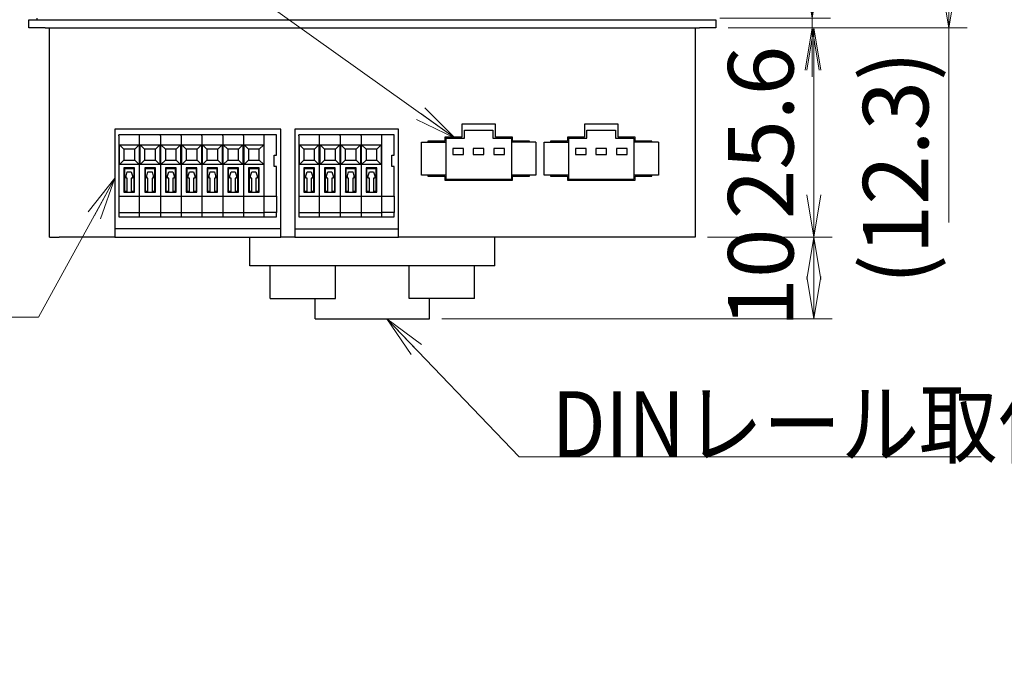
# Model space of a CAD drawing. Units: millimetres. Extents: x 36 to 806, y 2 to 571.
# Drawn here: x 320 to 441, y 206 to 286 of the extents above; entities that cross this region are included whole.
import ezdxf

# ---------------------------------------------------------------- set-up
doc = ezdxf.new("R2010")
doc.units = ezdxf.units.MM
doc.header["$LTSCALE"] = 0.5
doc.layers.add('10', color=3, linetype='Continuous', lineweight=9)
doc.layers.add('11', color=251, linetype='Continuous', lineweight=9)
doc.styles.get("Standard").update_dxf_attribs({"font": 'txt', "bigfont": 'bigfont'})
doc.styles.add('ＭＳ ゴシック', font='txt')
doc.dimstyles.get("Standard").update_dxf_attribs({"dimtxt": 0.18, "dimasz": 0.18, "dimexe": 0.18, "dimexo": 0.0625, "dimgap": 0.09, "dimtad": 0, "dimtih": 1, "dimtoh": 1, "dimdec": 4, "dimzin": 0, "dimdsep": 46, "dimtxsty": 'Standard', "dimcen": 0.09, "dimadec": 0, "dimazin": 0, "dimtfac": 1, "dimtdec": 4, "dimtofl": 0, "dimtmove": 0, "dimatfit": 3, "dimfxl": 1, "dimtolj": 1, "dimtzin": 0, "dimarcsym": 0})

# ---------------------------------------------------------------- blocks, each defined once
blk = doc.blocks.new('_OPEN')
at = {"color": 0}
for q in [(-1, 0.167), (-1, -0.167), (-1, 0)]:
    blk.add_line((0, 0), q, dxfattribs=at)
blk = doc.blocks.new('Dim7')
at = {"layer": '10', "color": 3, "linetype": 'Continuous', "lineweight": 9}
for p, q in [((404.43, 259.83), (419.68, 259.83)), ((417.43, 249.83), (417.43, 259.83)), ((371.93, 249.83), (419.68, 249.83))]:
    blk.add_line(p, q, dxfattribs=at)
at = {"layer": '10', "color": 3, "linetype": 'Continuous', "lineweight": 9, "xscale": 5.1763809, "yscale": 5.1763809, "zscale": 5.1763809}
for p, rotation in [((417.43, 259.83), 89.99999999999991), ((417.43, 249.83), 269.9999999999998)]:
    blk.add_blockref('_OPEN', p, dxfattribs=dict(at, rotation=rotation))
at = {"layer": '10', "color": 3, "linetype": 'Continuous', "lineweight": 9, "insert": (417.43, 254.83), "char_height": 8, "width": 59.0476, "attachment_point": 8, "rotation": 90, "style": 'ＭＳ ゴシック'}
blk.add_mtext('10', dxfattribs=at)
blk = doc.blocks.new('Dim8')
at = {"layer": '10', "color": 3, "linetype": 'Continuous', "lineweight": 9}
for p, q in [((406.93, 285.43), (419.68, 285.43)), ((417.43, 259.83), (417.43, 285.43)), ((404.43, 259.83), (419.68, 259.83))]:
    blk.add_line(p, q, dxfattribs=at)
at = {"layer": '10', "color": 3, "linetype": 'Continuous', "lineweight": 9, "xscale": 5.1763809, "yscale": 5.1763809, "zscale": 5.1763809}
for p, rotation in [((417.43, 285.43), 89.99999999999991), ((417.43, 259.83), 269.9999999999998)]:
    blk.add_blockref('_OPEN', p, dxfattribs=dict(at, rotation=rotation))
at = {"layer": '10', "color": 3, "linetype": 'Continuous', "lineweight": 9, "insert": (417.43, 272.63), "char_height": 8, "width": 121.9048, "attachment_point": 8, "rotation": 90, "style": 'ＭＳ ゴシック'}
blk.add_mtext('25.6', dxfattribs=at)
blk = doc.blocks.new('Dim9')
at = {"layer": '10', "color": 3, "linetype": 'Continuous', "lineweight": 9}
for p, q in [((417.23, 279.43), (417.23, 310.46)), ((405.93, 286.63), (419.48, 286.63)), ((406.93, 285.43), (419.48, 285.43))]:
    blk.add_line(p, q, dxfattribs=at)
at = {"layer": '10', "color": 3, "linetype": 'Continuous', "lineweight": 9, "xscale": 5.1763809, "yscale": 5.1763809, "zscale": 5.1763809}
for p, rotation in [((417.23, 286.63), 269.9999999999998), ((417.23, 285.43), 89.99999999999959)]:
    blk.add_blockref('_OPEN', p, dxfattribs=dict(at, rotation=rotation))
at = {"layer": '10', "color": 3, "linetype": 'Continuous', "lineweight": 9, "insert": (417.23, 299.96), "char_height": 8, "width": 78.0952, "attachment_point": 7, "rotation": 90, "style": 'ＭＳ ゴシック'}
blk.add_mtext('1.2', dxfattribs=at)
blk = doc.blocks.new('Dim10')
at = {"layer": '10', "color": 3, "linetype": 'Continuous', "lineweight": 9}
for p, q in [((400.93, 297.73), (436.18, 297.73)), ((433.93, 261.62), (433.93, 297.73)), ((406.93, 285.43), (436.18, 285.43))]:
    blk.add_line(p, q, dxfattribs=at)
at = {"layer": '10', "color": 3, "linetype": 'Continuous', "lineweight": 9, "xscale": 5.1763809, "yscale": 5.1763809, "zscale": 5.1763809}
for p, rotation in [((433.93, 297.73), 89.99999999999991), ((433.93, 285.43), 269.9999999999998)]:
    blk.add_blockref('_OPEN', p, dxfattribs=dict(at, rotation=rotation))
at = {"layer": '10', "color": 3, "linetype": 'Continuous', "lineweight": 9, "insert": (433.93, 282.62), "char_height": 8, "width": 171.4286, "attachment_point": 9, "rotation": 90, "style": 'ＭＳ ゴシック'}
blk.add_mtext('(12.3)', dxfattribs=at)

msp = doc.modelspace()

# ---------------------------------------------------------------- linework, layer by layer
at = {"layer": '10', "color": 3, "linetype": 'Continuous', "lineweight": 9}
for points in [[(373.552, 271.929), (329.764, 303.17), (320.376, 303.17), (278.376, 303.17)], [(331.927, 267.029), (322.582, 250.059), (313.194, 250.059), (243.194, 250.059)], [(365.212, 249.829), (381.378, 232.981), (385.378, 232.981), (437.878, 232.981)]]:
    msp.add_lwpolyline(points, dxfattribs=at)
at = {"layer": '11', "color": 251, "linetype": 'Continuous', "lineweight": 25}
for p, q in [((322.427, 286.429), (322.427, 286.629)), ((321.427, 285.429), (321.427, 286.429)), ((321.427, 286.429), (323.427, 286.429)), ((323.427, 285.429), (321.427, 285.429)), ((323.427, 286.429), (403.427, 286.429)), ((323.427, 285.429), (403.427, 285.429)), ((323.927, 261.029), (323.927, 285.429)), ((402.927, 285.429), (402.927, 261.029)), ((403.427, 286.429), (405.427, 286.429)), ((405.427, 285.429), (403.427, 285.429)), ((405.427, 286.429), (405.427, 285.429)), ((378.477, 273.654), (374.377, 273.654)), ((374.377, 273.654), (374.377, 272.054)), ((378.477, 272.054), (378.477, 273.654)), ((393.477, 273.654), (389.377, 273.654)), ((389.377, 273.654), (389.377, 272.054)), ((393.477, 272.054), (393.477, 273.654)), ((352.227, 273.029), (331.927, 273.029)), ((331.927, 273.029), (331.927, 261.029)), ((334.967, 272.329), (332.427, 272.329)), ((332.427, 272.229), (332.427, 272.329)), ((332.427, 272.229), (332.427, 264.829)), ((334.967, 272.229), (334.967, 272.329)), ((337.507, 272.329), (334.967, 272.329)), ((334.967, 264.829), (334.967, 272.229)), ((340.047, 272.329), (337.507, 272.329)), ((337.507, 272.229), (337.507, 272.329)), ((337.507, 272.229), (337.507, 264.829)), ((342.587, 272.329), (340.047, 272.329)), ((340.047, 272.229), (340.047, 272.329)), ((340.047, 272.229), (340.047, 264.829)), ((345.127, 272.329), (342.587, 272.329)), ((342.587, 272.229), (342.587, 272.329)), ((342.587, 272.229), (342.587, 264.829)), ((347.667, 272.329), (345.127, 272.329)), ((345.127, 272.229), (345.127, 272.329)), ((345.127, 272.229), (345.127, 264.829)), ((350.207, 272.329), (347.667, 272.329)), ((347.667, 272.229), (347.667, 272.329)), ((347.667, 272.229), (347.667, 264.829)), ((350.207, 272.229), (350.207, 272.329)), ((351.707, 272.329), (350.207, 272.329)), ((350.207, 264.829), (350.207, 272.229)), ((351.707, 272.229), (351.707, 272.329)), ((351.707, 269.852), (351.707, 272.229)), ((352.227, 261.029), (352.227, 273.029)), ((353.927, 273.029), (353.927, 261.029)), ((366.627, 273.029), (353.927, 273.029)), ((356.967, 272.329), (354.427, 272.329)), ((354.427, 272.229), (354.427, 272.329)), ((354.427, 272.229), (354.427, 264.829)), ((356.967, 272.229), (356.967, 272.329)), ((359.507, 272.329), (356.967, 272.329)), ((356.967, 264.829), (356.967, 272.229)), ((362.047, 272.329), (359.507, 272.329)), ((359.507, 272.229), (359.507, 272.329)), ((359.507, 272.229), (359.507, 264.829)), ((364.587, 272.329), (362.047, 272.329)), ((362.047, 272.229), (362.047, 272.329)), ((362.047, 272.229), (362.047, 264.829)), ((364.587, 272.229), (364.587, 272.329)), ((366.087, 272.329), (364.587, 272.329)), ((364.587, 264.829), (364.587, 272.229)), ((366.087, 272.229), (366.087, 272.329)), ((366.087, 269.852), (366.087, 272.229)), ((366.627, 261.029), (366.627, 273.029)), ((374.677, 271.929), (374.677, 272.929)), ((374.677, 272.929), (378.177, 272.929)), ((378.177, 272.929), (378.177, 271.929)), ((389.677, 271.929), (389.677, 272.929)), ((389.677, 272.929), (393.177, 272.929)), ((393.177, 272.929), (393.177, 271.929)), ((332.497, 271.129), (334.897, 271.129)), ((332.497, 268.729), (332.497, 271.129)), ((333.032, 270.593), (332.497, 271.129)), ((334.897, 271.129), (334.361, 270.593)), ((334.897, 271.129), (334.897, 268.729)), ((335.037, 271.129), (337.437, 271.129)), ((335.037, 268.729), (335.037, 271.129)), ((335.572, 270.593), (335.037, 271.129)), ((337.437, 271.129), (336.901, 270.593)), ((337.437, 271.129), (337.437, 268.729)), ((337.577, 271.129), (339.977, 271.129)), ((337.577, 268.729), (337.577, 271.129)), ((338.112, 270.593), (337.577, 271.129)), ((339.977, 271.129), (339.441, 270.593)), ((339.977, 271.129), (339.977, 268.729)), ((340.117, 271.129), (342.517, 271.129)), ((340.117, 268.729), (340.117, 271.129)), ((340.652, 270.593), (340.117, 271.129)), ((342.517, 271.129), (341.981, 270.593)), ((342.517, 271.129), (342.517, 268.729)), ((342.657, 271.129), (345.057, 271.129)), ((342.657, 268.729), (342.657, 271.129)), ((343.192, 270.593), (342.657, 271.129)), ((345.057, 271.129), (344.521, 270.593)), ((345.057, 271.129), (345.057, 268.729)), ((345.197, 271.129), (347.597, 271.129)), ((345.197, 268.729), (345.197, 271.129)), ((345.732, 270.593), (345.197, 271.129)), ((347.597, 271.129), (347.061, 270.593)), ((347.597, 271.129), (347.597, 268.729)), ((347.737, 271.129), (350.137, 271.129)), ((347.737, 268.729), (347.737, 271.129)), ((348.272, 270.593), (347.737, 271.129)), ((350.137, 271.129), (349.601, 270.593)), ((350.137, 271.129), (350.137, 268.729)), ((354.497, 271.129), (356.897, 271.129)), ((354.497, 268.729), (354.497, 271.129)), ((355.032, 270.593), (354.497, 271.129)), ((356.897, 271.129), (356.361, 270.593)), ((356.897, 271.129), (356.897, 268.729)), ((357.037, 271.129), (359.437, 271.129)), ((357.037, 268.729), (357.037, 271.129)), ((357.572, 270.593), (357.037, 271.129)), ((359.437, 271.129), (358.901, 270.593)), ((359.437, 271.129), (359.437, 268.729)), ((359.577, 271.129), (361.977, 271.129)), ((359.577, 268.729), (359.577, 271.129)), ((360.112, 270.593), (359.577, 271.129)), ((361.977, 271.129), (361.441, 270.593)), ((361.977, 271.129), (361.977, 268.729)), ((362.117, 271.129), (364.517, 271.129)), ((362.117, 268.729), (362.117, 271.129)), ((362.652, 270.593), (362.117, 271.129)), ((364.517, 271.129), (363.981, 270.593)), ((364.517, 271.129), (364.517, 268.729)), ((369.427, 267.429), (369.427, 271.429)), ((369.427, 271.429), (372.427, 271.429)), ((372.277, 271.554), (370.227, 271.554)), ((370.227, 271.554), (370.227, 271.429)), ((374.377, 272.054), (372.277, 272.054)), ((372.277, 272.054), (372.277, 271.554)), ((372.427, 271.929), (372.427, 266.929)), ((372.427, 271.929), (374.677, 271.929)), ((378.177, 271.929), (380.427, 271.929)), ((380.577, 272.054), (378.477, 272.054)), ((380.427, 271.929), (380.427, 266.929)), ((383.427, 271.429), (380.427, 271.429)), ((380.577, 271.554), (380.577, 272.054)), ((382.627, 271.554), (380.577, 271.554)), ((382.627, 271.429), (382.627, 271.554)), ((383.427, 271.429), (383.427, 267.429)), ((384.427, 267.429), (384.427, 271.429)), ((384.427, 271.429), (387.427, 271.429)), ((387.277, 271.554), (385.227, 271.554)), ((385.227, 271.554), (385.227, 271.429)), ((389.377, 272.054), (387.277, 272.054)), ((387.277, 272.054), (387.277, 271.554)), ((387.427, 271.929), (387.427, 266.929)), ((387.427, 271.929), (389.677, 271.929)), ((393.177, 271.929), (395.427, 271.929)), ((395.577, 272.054), (393.477, 272.054)), ((395.427, 271.929), (395.427, 266.929)), ((398.427, 271.429), (395.427, 271.429)), ((395.577, 271.554), (395.577, 272.054)), ((397.627, 271.554), (395.577, 271.554)), ((397.627, 271.429), (397.627, 271.554)), ((398.427, 271.429), (398.427, 267.429)), ((333.032, 270.593), (333.032, 269.265)), ((334.361, 270.593), (333.032, 270.593)), ((334.361, 269.265), (334.361, 270.593)), ((335.572, 270.593), (335.572, 269.265)), ((336.901, 270.593), (335.572, 270.593)), ((336.901, 269.265), (336.901, 270.593)), ((338.112, 270.593), (338.112, 269.265)), ((339.441, 270.593), (338.112, 270.593)), ((339.441, 269.265), (339.441, 270.593)), ((340.652, 270.593), (340.652, 269.265)), ((341.981, 270.593), (340.652, 270.593)), ((341.981, 269.265), (341.981, 270.593)), ((343.192, 270.593), (343.192, 269.265)), ((344.521, 270.593), (343.192, 270.593)), ((344.521, 269.265), (344.521, 270.593)), ((345.732, 270.593), (345.732, 269.265)), ((347.061, 270.593), (345.732, 270.593)), ((347.061, 269.265), (347.061, 270.593)), ((348.272, 270.593), (348.272, 269.265)), ((349.601, 270.593), (348.272, 270.593)), ((349.601, 269.265), (349.601, 270.593)), ((351.423, 269.852), (351.707, 269.852)), ((351.423, 268.48), (351.423, 269.852)), ((355.032, 270.593), (355.032, 269.265)), ((356.361, 270.593), (355.032, 270.593)), ((356.361, 269.265), (356.361, 270.593)), ((357.572, 270.593), (357.572, 269.265)), ((358.901, 270.593), (357.572, 270.593)), ((358.901, 269.265), (358.901, 270.593)), ((360.112, 270.593), (360.112, 269.265)), ((361.441, 270.593), (360.112, 270.593)), ((361.441, 269.265), (361.441, 270.593)), ((362.652, 270.593), (362.652, 269.265)), ((363.981, 270.593), (362.652, 270.593)), ((363.981, 269.265), (363.981, 270.593)), ((365.803, 269.852), (366.087, 269.852)), ((365.803, 268.48), (365.803, 269.852)), ((373.277, 270.679), (373.277, 269.929)), ((374.577, 270.679), (373.277, 270.679)), ((373.277, 269.929), (374.577, 269.929)), ((374.577, 269.929), (374.577, 270.679)), ((377.077, 270.679), (375.777, 270.679)), ((375.777, 270.679), (375.777, 269.929)), ((375.777, 269.929), (377.077, 269.929)), ((377.077, 269.929), (377.077, 270.679)), ((379.577, 270.679), (378.277, 270.679)), ((378.277, 270.679), (378.277, 269.929)), ((378.277, 269.929), (379.577, 269.929)), ((379.577, 269.929), (379.577, 270.679)), ((389.577, 270.679), (388.277, 270.679)), ((388.277, 270.679), (388.277, 269.929)), ((388.277, 269.929), (389.577, 269.929)), ((389.577, 269.929), (389.577, 270.679)), ((392.077, 270.679), (390.777, 270.679)), ((390.777, 270.679), (390.777, 269.929)), ((390.777, 269.929), (392.077, 269.929)), ((392.077, 269.929), (392.077, 270.679)), ((394.577, 270.679), (393.277, 270.679)), ((393.277, 270.679), (393.277, 269.929)), ((393.277, 269.929), (394.577, 269.929)), ((394.577, 269.929), (394.577, 270.679)), ((333.032, 269.265), (332.497, 268.729)), ((334.897, 268.729), (332.497, 268.729)), ((333.032, 269.265), (334.361, 269.265)), ((334.361, 269.265), (334.897, 268.729)), ((335.572, 269.265), (335.037, 268.729)), ((337.437, 268.729), (335.037, 268.729)), ((335.572, 269.265), (336.901, 269.265)), ((336.901, 269.265), (337.437, 268.729)), ((338.112, 269.265), (337.577, 268.729)), ((339.977, 268.729), (337.577, 268.729)), ((338.112, 269.265), (339.441, 269.265)), ((339.441, 269.265), (339.977, 268.729)), ((340.652, 269.265), (340.117, 268.729)), ((342.517, 268.729), (340.117, 268.729)), ((340.652, 269.265), (341.981, 269.265)), ((341.981, 269.265), (342.517, 268.729)), ((343.192, 269.265), (342.657, 268.729)), ((345.057, 268.729), (342.657, 268.729)), ((343.192, 269.265), (344.521, 269.265)), ((344.521, 269.265), (345.057, 268.729)), ((345.732, 269.265), (345.197, 268.729)), ((347.597, 268.729), (345.197, 268.729)), ((345.732, 269.265), (347.061, 269.265)), ((347.061, 269.265), (347.597, 268.729)), ((348.272, 269.265), (347.737, 268.729)), ((350.137, 268.729), (347.737, 268.729)), ((348.272, 269.265), (349.601, 269.265)), ((349.601, 269.265), (350.137, 268.729)), ((355.032, 269.265), (354.497, 268.729)), ((356.897, 268.729), (354.497, 268.729)), ((355.032, 269.265), (356.361, 269.265)), ((356.361, 269.265), (356.897, 268.729)), ((357.572, 269.265), (357.037, 268.729)), ((359.437, 268.729), (357.037, 268.729)), ((357.572, 269.265), (358.901, 269.265)), ((358.901, 269.265), (359.437, 268.729)), ((360.112, 269.265), (359.577, 268.729)), ((361.977, 268.729), (359.577, 268.729)), ((360.112, 269.265), (361.441, 269.265)), ((361.441, 269.265), (361.977, 268.729)), ((362.652, 269.265), (362.117, 268.729)), ((364.517, 268.729), (362.117, 268.729)), ((362.652, 269.265), (363.981, 269.265)), ((363.981, 269.265), (364.517, 268.729)), ((333.047, 268.329), (333.047, 265.329)), ((334.347, 268.329), (333.047, 268.329)), ((333.147, 265.429), (333.147, 268.229)), ((333.147, 268.229), (334.247, 268.229)), ((333.297, 267.329), (333.447, 267.829)), ((333.447, 267.829), (333.947, 267.829)), ((333.947, 267.829), (334.097, 267.329)), ((334.247, 268.229), (334.247, 265.429)), ((334.347, 265.329), (334.347, 268.329)), ((335.587, 268.329), (335.587, 265.329)), ((336.887, 268.329), (335.587, 268.329)), ((335.687, 265.429), (335.687, 268.229)), ((335.687, 268.229), (336.787, 268.229)), ((335.837, 267.329), (335.987, 267.829)), ((335.987, 267.829), (336.487, 267.829)), ((336.487, 267.829), (336.637, 267.329)), ((336.787, 268.229), (336.787, 265.429)), ((336.887, 265.329), (336.887, 268.329)), ((338.127, 268.329), (338.127, 265.329)), ((339.427, 268.329), (338.127, 268.329)), ((338.227, 265.429), (338.227, 268.229)), ((338.227, 268.229), (339.327, 268.229)), ((338.377, 267.329), (338.527, 267.829)), ((338.527, 267.829), (339.027, 267.829)), ((339.027, 267.829), (339.177, 267.329)), ((339.427, 268.329), (339.327, 268.229)), ((339.327, 268.229), (339.327, 265.429)), ((339.427, 265.329), (339.427, 268.329)), ((340.667, 268.329), (340.667, 265.329)), ((341.967, 268.329), (340.667, 268.329)), ((340.767, 265.429), (340.767, 268.229)), ((340.767, 268.229), (341.867, 268.229)), ((340.917, 267.329), (341.067, 267.829)), ((341.067, 267.829), (341.567, 267.829)), ((341.567, 267.829), (341.717, 267.329)), ((341.867, 268.229), (341.867, 265.429)), ((341.967, 265.329), (341.967, 268.329)), ((343.207, 268.329), (343.207, 265.329)), ((343.307, 268.229), (343.207, 268.329)), ((344.507, 268.329), (343.207, 268.329)), ((343.307, 265.429), (343.307, 268.229)), ((343.307, 268.229), (344.407, 268.229)), ((343.457, 267.329), (343.607, 267.829)), ((343.607, 267.829), (344.107, 267.829)), ((344.107, 267.829), (344.257, 267.329)), ((344.407, 268.229), (344.407, 265.429)), ((344.507, 265.329), (344.507, 268.329)), ((345.747, 268.329), (345.747, 265.329)), ((345.847, 268.229), (345.747, 268.329)), ((347.047, 268.329), (345.747, 268.329)), ((345.847, 265.429), (345.847, 268.229)), ((345.847, 268.229), (346.947, 268.229)), ((345.997, 267.329), (346.147, 267.829)), ((346.147, 267.829), (346.647, 267.829)), ((346.647, 267.829), (346.797, 267.329)), ((346.947, 268.229), (346.947, 265.429)), ((347.047, 265.329), (347.047, 268.329)), ((348.287, 268.329), (348.287, 265.329)), ((349.587, 268.329), (348.287, 268.329)), ((348.387, 265.429), (348.387, 268.229)), ((348.387, 268.229), (349.487, 268.229)), ((348.537, 267.329), (348.687, 267.829)), ((348.687, 267.829), (349.187, 267.829)), ((349.187, 267.829), (349.337, 267.329)), ((349.487, 268.229), (349.487, 265.429)), ((349.587, 265.329), (349.587, 268.329)), ((351.707, 268.48), (351.423, 268.48)), ((351.707, 264.829), (351.707, 268.48)), ((355.047, 268.329), (355.047, 265.329)), ((356.347, 268.329), (355.047, 268.329)), ((355.147, 265.429), (355.147, 268.229)), ((355.147, 268.229), (356.247, 268.229)), ((355.297, 267.329), (355.447, 267.829)), ((355.447, 267.829), (355.947, 267.829)), ((355.947, 267.829), (356.097, 267.329)), ((356.247, 268.229), (356.247, 265.429)), ((356.347, 265.329), (356.347, 268.329)), ((357.587, 268.329), (357.587, 265.329)), ((358.887, 268.329), (357.587, 268.329)), ((357.687, 265.429), (357.687, 268.229)), ((357.687, 268.229), (358.787, 268.229)), ((357.837, 267.329), (357.987, 267.829)), ((357.987, 267.829), (358.487, 267.829)), ((358.487, 267.829), (358.637, 267.329)), ((358.787, 268.229), (358.787, 265.429)), ((358.887, 265.329), (358.887, 268.329)), ((360.127, 268.329), (360.127, 265.329)), ((361.427, 268.329), (360.127, 268.329)), ((360.227, 265.429), (360.227, 268.229)), ((360.227, 268.229), (361.327, 268.229)), ((360.377, 267.329), (360.527, 267.829)), ((360.527, 267.829), (361.027, 267.829)), ((361.027, 267.829), (361.177, 267.329)), ((361.327, 268.229), (361.327, 265.429)), ((361.427, 265.329), (361.427, 268.329)), ((362.667, 268.329), (362.667, 265.329)), ((363.967, 268.329), (362.667, 268.329)), ((362.767, 265.429), (362.767, 268.229)), ((362.767, 268.229), (363.867, 268.229)), ((362.917, 267.329), (363.067, 267.829)), ((363.067, 267.829), (363.567, 267.829)), ((363.567, 267.829), (363.717, 267.329)), ((363.867, 268.229), (363.867, 265.429)), ((363.967, 265.329), (363.967, 268.329)), ((366.087, 268.48), (365.803, 268.48)), ((366.087, 264.829), (366.087, 268.48)), ((372.427, 267.429), (369.427, 267.429)), ((370.227, 267.429), (370.227, 267.304)), ((383.427, 267.429), (380.427, 267.429)), ((382.627, 267.304), (382.627, 267.429)), ((387.427, 267.429), (384.427, 267.429)), ((385.227, 267.429), (385.227, 267.304)), ((398.427, 267.429), (395.427, 267.429)), ((397.627, 267.304), (397.627, 267.429)), ((333.297, 267.029), (333.297, 267.329)), ((333.447, 267.029), (333.297, 267.029)), ((333.447, 265.429), (333.447, 267.029)), ((333.947, 267.029), (333.947, 265.429)), ((334.097, 267.029), (333.947, 267.029)), ((334.097, 267.329), (334.097, 267.029)), ((335.837, 267.029), (335.837, 267.329)), ((335.987, 267.029), (335.837, 267.029)), ((335.987, 265.429), (335.987, 267.029)), ((336.487, 267.029), (336.487, 265.429)), ((336.637, 267.029), (336.487, 267.029)), ((336.637, 267.329), (336.637, 267.029)), ((338.377, 267.029), (338.377, 267.329)), ((338.527, 267.029), (338.377, 267.029)), ((338.527, 265.429), (338.527, 267.029)), ((339.027, 267.029), (339.027, 265.429)), ((339.177, 267.029), (339.027, 267.029)), ((339.177, 267.329), (339.177, 267.029)), ((340.917, 267.029), (340.917, 267.329)), ((341.067, 267.029), (340.917, 267.029)), ((341.067, 265.429), (341.067, 267.029)), ((341.567, 267.029), (341.567, 265.429)), ((341.717, 267.029), (341.567, 267.029)), ((341.717, 267.329), (341.717, 267.029)), ((343.457, 267.029), (343.457, 267.329)), ((343.607, 267.029), (343.457, 267.029)), ((343.607, 265.429), (343.607, 267.029)), ((344.107, 267.029), (344.107, 265.429)), ((344.257, 267.029), (344.107, 267.029)), ((344.257, 267.329), (344.257, 267.029)), ((345.997, 267.029), (345.997, 267.329)), ((346.147, 267.029), (345.997, 267.029)), ((346.147, 265.429), (346.147, 267.029)), ((346.647, 267.029), (346.647, 265.429)), ((346.797, 267.029), (346.647, 267.029)), ((346.797, 267.329), (346.797, 267.029)), ((348.537, 267.029), (348.537, 267.329)), ((348.687, 267.029), (348.537, 267.029)), ((348.687, 265.429), (348.687, 267.029)), ((349.187, 267.029), (349.187, 265.429)), ((349.337, 267.029), (349.187, 267.029)), ((349.337, 267.329), (349.337, 267.029)), ((355.297, 267.029), (355.297, 267.329)), ((355.447, 267.029), (355.297, 267.029)), ((355.447, 265.429), (355.447, 267.029)), ((355.947, 267.029), (355.947, 265.429)), ((356.097, 267.029), (355.947, 267.029)), ((356.097, 267.329), (356.097, 267.029)), ((357.837, 267.029), (357.837, 267.329)), ((357.987, 267.029), (357.837, 267.029)), ((357.987, 265.429), (357.987, 267.029)), ((358.487, 267.029), (358.487, 265.429)), ((358.637, 267.029), (358.487, 267.029)), ((358.637, 267.329), (358.637, 267.029)), ((360.377, 267.029), (360.377, 267.329)), ((360.527, 267.029), (360.377, 267.029)), ((360.527, 265.429), (360.527, 267.029)), ((361.027, 267.029), (361.027, 265.429)), ((361.177, 267.029), (361.027, 267.029)), ((361.177, 267.329), (361.177, 267.029)), ((362.917, 267.029), (362.917, 267.329)), ((363.067, 267.029), (362.917, 267.029)), ((363.067, 265.429), (363.067, 267.029)), ((363.567, 267.029), (363.567, 265.429)), ((363.717, 267.029), (363.567, 267.029)), ((363.717, 267.329), (363.717, 267.029)), ((370.227, 267.304), (372.277, 267.304)), ((372.277, 267.304), (372.277, 266.804)), ((372.277, 266.804), (380.577, 266.804)), ((372.427, 266.929), (380.427, 266.929)), ((380.577, 266.804), (380.577, 267.304)), ((380.577, 267.304), (382.627, 267.304)), ((385.227, 267.304), (387.277, 267.304)), ((387.277, 267.304), (387.277, 266.804)), ((387.277, 266.804), (395.577, 266.804)), ((387.427, 266.929), (395.427, 266.929)), ((395.577, 266.804), (395.577, 267.304)), ((395.577, 267.304), (397.627, 267.304)), ((333.047, 265.329), (333.447, 265.329)), ((333.447, 265.429), (333.147, 265.429)), ((333.447, 265.329), (333.447, 265.429)), ((333.447, 265.329), (333.947, 265.329)), ((334.247, 265.429), (333.947, 265.429)), ((333.947, 265.429), (333.947, 265.329)), ((333.947, 265.329), (334.347, 265.329)), ((334.347, 265.329), (334.247, 265.429)), ((335.587, 265.329), (335.987, 265.329)), ((335.987, 265.429), (335.687, 265.429)), ((335.987, 265.329), (335.987, 265.429)), ((335.987, 265.329), (336.487, 265.329)), ((336.787, 265.429), (336.487, 265.429)), ((336.487, 265.429), (336.487, 265.329)), ((336.487, 265.329), (336.887, 265.329)), ((336.887, 265.329), (336.787, 265.429)), ((338.127, 265.329), (338.527, 265.329)), ((338.527, 265.429), (338.227, 265.429)), ((338.527, 265.329), (338.527, 265.429)), ((338.527, 265.329), (339.027, 265.329)), ((339.327, 265.429), (339.027, 265.429)), ((339.027, 265.429), (339.027, 265.329)), ((339.027, 265.329), (339.427, 265.329)), ((339.427, 265.329), (339.327, 265.429)), ((340.667, 265.329), (341.067, 265.329)), ((341.067, 265.429), (340.767, 265.429)), ((341.067, 265.329), (341.067, 265.429)), ((341.067, 265.329), (341.567, 265.329)), ((341.867, 265.429), (341.567, 265.429)), ((341.567, 265.429), (341.567, 265.329)), ((341.567, 265.329), (341.967, 265.329)), ((343.207, 265.329), (343.307, 265.429)), ((343.207, 265.329), (343.607, 265.329)), ((343.607, 265.429), (343.307, 265.429)), ((343.607, 265.329), (343.607, 265.429)), ((343.607, 265.329), (344.107, 265.329)), ((344.407, 265.429), (344.107, 265.429)), ((344.107, 265.429), (344.107, 265.329)), ((344.107, 265.329), (344.507, 265.329)), ((345.747, 265.329), (345.847, 265.429)), ((345.747, 265.329), (346.147, 265.329)), ((346.147, 265.429), (345.847, 265.429)), ((346.147, 265.329), (346.147, 265.429)), ((346.147, 265.329), (346.647, 265.329)), ((346.947, 265.429), (346.647, 265.429)), ((346.647, 265.429), (346.647, 265.329)), ((346.647, 265.329), (347.047, 265.329)), ((348.287, 265.329), (348.687, 265.329)), ((348.687, 265.429), (348.387, 265.429)), ((348.687, 265.329), (348.687, 265.429)), ((348.687, 265.329), (349.187, 265.329)), ((349.487, 265.429), (349.187, 265.429)), ((349.187, 265.429), (349.187, 265.329)), ((349.187, 265.329), (349.587, 265.329)), ((355.047, 265.329), (355.447, 265.329)), ((355.447, 265.429), (355.147, 265.429)), ((355.447, 265.329), (355.447, 265.429)), ((355.447, 265.329), (355.947, 265.329)), ((356.247, 265.429), (355.947, 265.429)), ((355.947, 265.429), (355.947, 265.329)), ((355.947, 265.329), (356.347, 265.329)), ((357.587, 265.329), (357.987, 265.329)), ((357.987, 265.429), (357.687, 265.429)), ((357.987, 265.329), (357.987, 265.429)), ((357.987, 265.329), (358.487, 265.329)), ((358.787, 265.429), (358.487, 265.429)), ((358.487, 265.429), (358.487, 265.329)), ((358.487, 265.329), (358.887, 265.329)), ((360.127, 265.329), (360.527, 265.329)), ((360.527, 265.429), (360.227, 265.429)), ((360.527, 265.329), (360.527, 265.429)), ((360.527, 265.329), (361.027, 265.329)), ((361.327, 265.429), (361.027, 265.429)), ((361.027, 265.429), (361.027, 265.329)), ((361.027, 265.329), (361.427, 265.329)), ((362.667, 265.329), (363.067, 265.329)), ((363.067, 265.429), (362.767, 265.429)), ((363.067, 265.329), (363.067, 265.429)), ((363.067, 265.329), (363.567, 265.329)), ((363.867, 265.429), (363.567, 265.429)), ((363.567, 265.429), (363.567, 265.329)), ((363.567, 265.329), (363.967, 265.329)), ((332.427, 264.829), (334.967, 264.829)), ((332.427, 264.829), (332.427, 262.829)), ((334.967, 262.829), (334.967, 264.829)), ((334.967, 264.829), (337.507, 264.829)), ((337.507, 264.829), (340.047, 264.829)), ((337.507, 264.829), (337.507, 262.829)), ((340.047, 264.829), (342.587, 264.829)), ((340.047, 264.829), (340.047, 262.829)), ((342.587, 264.829), (345.127, 264.829)), ((342.587, 264.829), (342.587, 262.829)), ((345.127, 264.829), (347.667, 264.829)), ((345.127, 264.829), (345.127, 262.829)), ((347.667, 264.829), (350.207, 264.829)), ((347.667, 264.829), (347.667, 262.829)), ((350.207, 262.829), (350.207, 264.829)), ((350.207, 264.829), (351.707, 264.829)), ((351.707, 264.829), (351.707, 262.829)), ((354.427, 264.829), (356.967, 264.829)), ((354.427, 264.829), (354.427, 262.829)), ((356.967, 262.829), (356.967, 264.829)), ((356.967, 264.829), (359.507, 264.829)), ((359.507, 264.829), (362.047, 264.829)), ((359.507, 264.829), (359.507, 262.829)), ((362.047, 264.829), (364.587, 264.829)), ((362.047, 264.829), (362.047, 262.829)), ((364.587, 262.829), (364.587, 264.829)), ((364.587, 264.829), (366.087, 264.829)), ((366.087, 264.829), (366.087, 262.829)), ((332.427, 262.829), (332.427, 262.429)), ((332.427, 262.829), (334.967, 262.829)), ((334.967, 262.429), (334.967, 262.829)), ((334.967, 262.829), (337.507, 262.829)), ((337.507, 262.829), (337.507, 262.429)), ((337.507, 262.829), (340.047, 262.829)), ((340.047, 262.829), (342.587, 262.829)), ((340.047, 262.829), (340.047, 262.429)), ((342.587, 262.829), (345.127, 262.829)), ((342.587, 262.829), (342.587, 262.429)), ((345.127, 262.829), (345.127, 262.429)), ((345.127, 262.829), (347.667, 262.829)), ((347.667, 262.829), (347.667, 262.429)), ((347.667, 262.829), (350.207, 262.829)), ((350.207, 262.429), (350.207, 262.829)), ((351.707, 262.829), (350.207, 262.829)), ((351.707, 262.429), (351.707, 262.829)), ((354.427, 262.829), (354.427, 262.429)), ((354.427, 262.829), (356.967, 262.829)), ((356.967, 262.429), (356.967, 262.829)), ((356.967, 262.829), (359.507, 262.829)), ((359.507, 262.829), (359.507, 262.429)), ((359.507, 262.829), (362.047, 262.829)), ((362.047, 262.829), (362.047, 262.429)), ((362.047, 262.829), (364.587, 262.829)), ((364.587, 262.429), (364.587, 262.829)), ((366.087, 262.829), (364.587, 262.829)), ((366.087, 262.429), (366.087, 262.829)), ((332.427, 262.429), (332.427, 262.329)), ((332.427, 262.329), (334.967, 262.329)), ((334.967, 262.329), (334.967, 262.429)), ((334.967, 262.329), (337.507, 262.329)), ((337.507, 262.429), (337.507, 262.329)), ((337.507, 262.329), (340.047, 262.329)), ((340.047, 262.429), (340.047, 262.329)), ((340.047, 262.329), (342.587, 262.329)), ((342.587, 262.429), (342.587, 262.329)), ((342.587, 262.329), (345.127, 262.329)), ((345.127, 262.429), (345.127, 262.329)), ((345.127, 262.329), (347.667, 262.329)), ((347.667, 262.429), (347.667, 262.329)), ((347.667, 262.329), (350.207, 262.329)), ((350.207, 262.329), (350.207, 262.429)), ((350.207, 262.329), (351.707, 262.329)), ((351.707, 262.329), (351.707, 262.429)), ((354.427, 262.429), (354.427, 262.329)), ((354.427, 262.329), (356.967, 262.329)), ((356.967, 262.329), (356.967, 262.429)), ((356.967, 262.329), (359.507, 262.329)), ((359.507, 262.429), (359.507, 262.329)), ((359.507, 262.329), (362.047, 262.329)), ((362.047, 262.429), (362.047, 262.329)), ((362.047, 262.329), (364.587, 262.329)), ((364.587, 262.329), (364.587, 262.429)), ((364.587, 262.329), (366.087, 262.329)), ((366.087, 262.329), (366.087, 262.429)), ((323.927, 259.829), (323.927, 261.029)), ((331.927, 261.029), (331.927, 259.829)), ((352.227, 260.829), (331.927, 260.829)), ((352.227, 259.829), (352.227, 261.029)), ((353.927, 261.029), (353.927, 259.829)), ((353.927, 260.829), (366.627, 260.829)), ((366.627, 259.829), (366.627, 261.029)), ((402.927, 261.029), (402.927, 259.829)), ((323.927, 259.829), (325.127, 259.829)), ((331.927, 259.829), (325.127, 259.829)), ((331.927, 259.829), (352.227, 259.829)), ((348.427, 256.329), (348.427, 259.829)), ((353.927, 259.829), (352.227, 259.829)), ((353.927, 259.829), (366.627, 259.829)), ((401.727, 259.829), (366.627, 259.829)), ((378.427, 256.329), (378.427, 259.829)), ((402.927, 259.829), (401.727, 259.829)), ((378.427, 256.329), (348.427, 256.329)), ((350.927, 252.329), (350.927, 256.329)), ((358.927, 252.329), (358.927, 256.329)), ((367.927, 252.329), (367.927, 256.329)), ((375.927, 252.329), (375.927, 256.329)), ((350.927, 252.329), (358.927, 252.329)), ((356.427, 249.829), (356.427, 252.329)), ((375.927, 252.329), (367.927, 252.329)), ((370.427, 249.829), (370.427, 252.329)), ((356.427, 249.829), (370.427, 249.829))]:
    msp.add_line(p, q, dxfattribs=at)
for points in [[(333.147, 268.229), (333.127, 268.249), (333.108, 268.267), (333.091, 268.285), (333.076, 268.3), (333.063, 268.312), (333.054, 268.321), (333.048, 268.327), (333.047, 268.329)], [(334.347, 268.329), (334.345, 268.327), (334.339, 268.321), (334.33, 268.312), (334.317, 268.3), (334.302, 268.285), (334.285, 268.267), (334.266, 268.249), (334.247, 268.229)], [(335.687, 268.229), (335.667, 268.249), (335.648, 268.267), (335.631, 268.285), (335.616, 268.3), (335.603, 268.312), (335.594, 268.321), (335.588, 268.327), (335.587, 268.329)], [(336.887, 268.329), (336.885, 268.327), (336.879, 268.321), (336.87, 268.312), (336.857, 268.3), (336.842, 268.285), (336.825, 268.267), (336.806, 268.249), (336.787, 268.229)], [(338.227, 268.229), (338.207, 268.249), (338.188, 268.267), (338.171, 268.285), (338.156, 268.3), (338.143, 268.312), (338.134, 268.321), (338.128, 268.327), (338.127, 268.329)], [(340.767, 268.229), (340.747, 268.249), (340.728, 268.267), (340.711, 268.285), (340.696, 268.3), (340.683, 268.312), (340.674, 268.321), (340.668, 268.327), (340.667, 268.329)], [(341.967, 268.329), (341.965, 268.327), (341.959, 268.321), (341.95, 268.312), (341.937, 268.3), (341.922, 268.285), (341.905, 268.267), (341.886, 268.249), (341.867, 268.229)], [(344.507, 268.329), (344.505, 268.327), (344.499, 268.321), (344.49, 268.312), (344.477, 268.3), (344.462, 268.285), (344.445, 268.267), (344.426, 268.249), (344.407, 268.229)], [(347.047, 268.329), (347.045, 268.328), (347.04, 268.323), (347.033, 268.316), (347.023, 268.306), (347.011, 268.293), (346.997, 268.279), (346.981, 268.263), (346.964, 268.246), (346.947, 268.229)], [(348.387, 268.229), (348.367, 268.249), (348.348, 268.267), (348.331, 268.285), (348.316, 268.3), (348.303, 268.312), (348.294, 268.321), (348.288, 268.327), (348.287, 268.329)], [(349.587, 268.329), (349.585, 268.327), (349.579, 268.321), (349.57, 268.312), (349.557, 268.3), (349.542, 268.285), (349.525, 268.267), (349.506, 268.249), (349.487, 268.229)], [(355.147, 268.229), (355.127, 268.249), (355.108, 268.267), (355.091, 268.285), (355.076, 268.3), (355.063, 268.312), (355.054, 268.321), (355.048, 268.327), (355.047, 268.329)], [(356.347, 268.329), (356.345, 268.327), (356.339, 268.321), (356.33, 268.312), (356.317, 268.3), (356.302, 268.285), (356.285, 268.267), (356.266, 268.249), (356.247, 268.229)], [(357.687, 268.229), (357.669, 268.246), (357.652, 268.263), (357.637, 268.279), (357.622, 268.293), (357.61, 268.306), (357.6, 268.316), (357.593, 268.323), (357.588, 268.328), (357.587, 268.329)], [(358.887, 268.329), (358.885, 268.327), (358.879, 268.321), (358.87, 268.312), (358.857, 268.3), (358.842, 268.285), (358.825, 268.267), (358.806, 268.249), (358.787, 268.229)], [(360.227, 268.229), (360.207, 268.249), (360.188, 268.267), (360.171, 268.285), (360.156, 268.3), (360.143, 268.312), (360.134, 268.321), (360.128, 268.327), (360.127, 268.329)], [(361.427, 268.329), (361.425, 268.327), (361.419, 268.321), (361.41, 268.312), (361.397, 268.3), (361.382, 268.285), (361.365, 268.267), (361.346, 268.249), (361.327, 268.229)], [(362.767, 268.229), (362.747, 268.249), (362.728, 268.267), (362.711, 268.285), (362.696, 268.3), (362.683, 268.312), (362.674, 268.321), (362.668, 268.327), (362.667, 268.329)], [(363.967, 268.329), (363.965, 268.327), (363.959, 268.321), (363.95, 268.312), (363.937, 268.3), (363.922, 268.285), (363.905, 268.267), (363.886, 268.249), (363.867, 268.229)], [(333.047, 265.329), (333.048, 265.331), (333.053, 265.335), (333.06, 265.342), (333.07, 265.352), (333.082, 265.365), (333.097, 265.379), (333.112, 265.395), (333.129, 265.412), (333.147, 265.429)], [(335.587, 265.329), (335.588, 265.331), (335.593, 265.335), (335.6, 265.342), (335.61, 265.352), (335.622, 265.365), (335.637, 265.379), (335.652, 265.395), (335.669, 265.412), (335.687, 265.429)], [(338.127, 265.329), (338.128, 265.331), (338.133, 265.335), (338.14, 265.342), (338.15, 265.352), (338.162, 265.365), (338.177, 265.379), (338.192, 265.395), (338.209, 265.412), (338.227, 265.429)], [(340.667, 265.329), (340.668, 265.331), (340.673, 265.335), (340.68, 265.342), (340.69, 265.352), (340.702, 265.365), (340.717, 265.379), (340.732, 265.395), (340.749, 265.412), (340.767, 265.429)], [(341.967, 265.329), (341.965, 265.331), (341.959, 265.337), (341.95, 265.346), (341.937, 265.358), (341.922, 265.374), (341.905, 265.391), (341.886, 265.41), (341.867, 265.429)], [(344.507, 265.329), (344.505, 265.331), (344.499, 265.337), (344.49, 265.346), (344.477, 265.358), (344.462, 265.374), (344.445, 265.391), (344.426, 265.41), (344.407, 265.429)], [(347.047, 265.329), (347.045, 265.331), (347.04, 265.335), (347.033, 265.342), (347.023, 265.352), (347.011, 265.365), (346.997, 265.379), (346.981, 265.395), (346.964, 265.412), (346.947, 265.429)], [(348.287, 265.329), (348.288, 265.331), (348.293, 265.335), (348.3, 265.342), (348.31, 265.352), (348.322, 265.365), (348.337, 265.379), (348.352, 265.395), (348.369, 265.412), (348.387, 265.429)], [(349.587, 265.329), (349.585, 265.331), (349.579, 265.337), (349.57, 265.346), (349.557, 265.358), (349.542, 265.374), (349.525, 265.391), (349.506, 265.41), (349.487, 265.429)], [(355.047, 265.329), (355.048, 265.331), (355.053, 265.335), (355.06, 265.342), (355.07, 265.352), (355.082, 265.365), (355.097, 265.379), (355.112, 265.395), (355.129, 265.412), (355.147, 265.429)], [(356.347, 265.329), (356.345, 265.331), (356.339, 265.337), (356.33, 265.346), (356.317, 265.358), (356.302, 265.374), (356.285, 265.391), (356.266, 265.41), (356.247, 265.429)], [(357.587, 265.329), (357.588, 265.331), (357.593, 265.335), (357.6, 265.342), (357.61, 265.352), (357.622, 265.365), (357.637, 265.379), (357.652, 265.395), (357.669, 265.412), (357.687, 265.429)], [(358.887, 265.329), (358.885, 265.331), (358.879, 265.337), (358.87, 265.346), (358.857, 265.358), (358.842, 265.374), (358.825, 265.391), (358.806, 265.41), (358.787, 265.429)], [(360.127, 265.329), (360.128, 265.331), (360.133, 265.335), (360.14, 265.342), (360.15, 265.352), (360.162, 265.365), (360.177, 265.379), (360.192, 265.395), (360.209, 265.412), (360.227, 265.429)], [(361.427, 265.329), (361.425, 265.331), (361.419, 265.337), (361.41, 265.346), (361.397, 265.358), (361.382, 265.374), (361.365, 265.391), (361.346, 265.41), (361.327, 265.429)], [(362.667, 265.329), (362.668, 265.331), (362.673, 265.335), (362.68, 265.342), (362.69, 265.352), (362.702, 265.365), (362.717, 265.379), (362.732, 265.395), (362.749, 265.412), (362.767, 265.429)], [(363.967, 265.329), (363.965, 265.331), (363.959, 265.337), (363.95, 265.346), (363.937, 265.358), (363.922, 265.374), (363.905, 265.391), (363.886, 265.41), (363.867, 265.429)]]:
    msp.add_lwpolyline(points, dxfattribs=at)

# ---------------------------------------------------------------- block references
at = {"layer": '10', "color": 3, "linetype": 'Continuous', "lineweight": 9, "xscale": 5.1763809, "yscale": 5.1763809, "zscale": 5.1763809}
for p, rotation in [((373.552, 271.929), 324.4937277510807), ((331.927, 267.029), 61.16094391091547), ((365.212, 249.829), 133.8175508820012)]:
    msp.add_blockref('_OPEN', p, dxfattribs=dict(at, rotation=rotation))

# ---------------------------------------------------------------- texts
at = {"layer": '10', "color": 3, "linetype": 'Continuous', "lineweight": 9, "insert": (385.378, 232.981), "char_height": 8, "width": 82.63122, "attachment_point": 7}
msp.add_mtext('{\\fＭＳ ゴシック;\\W0.875000;\\T0.750000;DINレール取付具}', dxfattribs=at)

# ---------------------------------------------------------------- dimensions: what is measured, and where the dimension line sits
at = {"layer": '10', "color": 3, "linetype": 'Continuous', "lineweight": 9}
for base, p1, p2, picture, middle in [((417.227, 286.629), (405.427, 285.429), (404.427, 286.629), 'Dim9', (417.227, 305.215)), ((417.427, 285.429), (402.927, 259.829), (405.427, 285.429), 'Dim8', (417.427, 272.629)), ((417.427, 259.829), (370.427, 249.829), (402.927, 259.829), 'Dim7', (417.427, 254.829))]:
    dim = msp.add_linear_dim(base=base, p1=p1, p2=p2, angle=90, dimstyle='Standard', override={"dimscale": 1, "dimtxt": 8, "dimasz": 5.176381, "dimexe": 2.25, "dimexo": 1.5, "dimgap": 0, "dimtad": 1, "dimtih": 0, "dimtoh": 0, "dimdec": 2, "dimzin": 8, "dimtxsty": 'ＭＳ ゴシック', "dimblk1": 'OPEN', "dimblk2": 'OPEN', "dimsah": 1, "dimse1": 0, "dimse2": 0, "dimtix": 0, "dimtofl": 1, "dimtmove": 1, "dimatfit": 2, "dimtzin": 8}, dxfattribs=at)
    dim.commit()
    dim.dimension.update_dxf_attribs({"geometry": picture, "text_midpoint": middle, "dimtype": 160})
dim = msp.add_linear_dim(base=(433.927, 297.729), p1=(405.427, 285.429), p2=(399.426, 297.729), angle=90, text='(<>', dimstyle='Standard', override={"dimscale": 1, "dimtxt": 8, "dimasz": 5.176381, "dimexe": 2.25, "dimexo": 1.5, "dimgap": 0, "dimtad": 1, "dimtih": 0, "dimtoh": 0, "dimdec": 2, "dimzin": 8, "dimtxsty": 'ＭＳ ゴシック', "dimblk1": 'OPEN', "dimblk2": 'OPEN', "dimsah": 1, "dimse1": 0, "dimse2": 0, "dimtix": 0, "dimtofl": 1, "dimtmove": 1, "dimatfit": 2, "dimtzin": 8}, dxfattribs=at)
dim.commit()
dim.dimension.update_dxf_attribs({"geometry": 'Dim10', "text_midpoint": (433.927, 272.125), "dimtype": 160})

doc.saveas('drawing.dxf')
